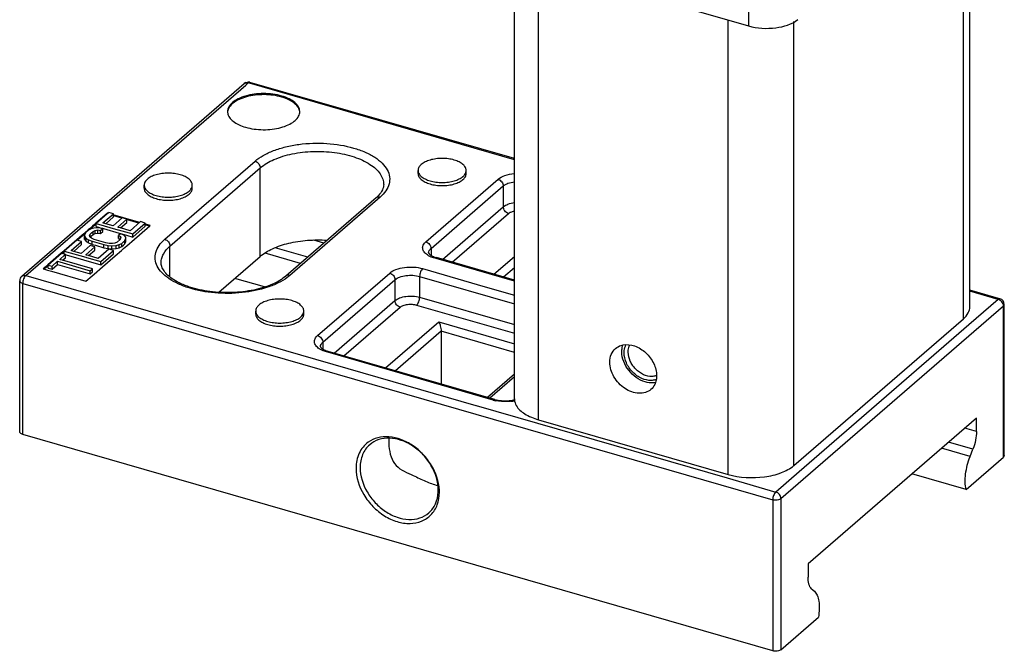
# Model space of a CAD drawing. Units: millimetres. Extents: x -100 to 1678, y -727 to 921.
# Drawn here: x 1596 to 1678, y -344 to -292 of the extents above; entities that cross this region are included whole.
import ezdxf

# ---------------------------------------------------------------- set-up
doc = ezdxf.new("R2010")
doc.units = ezdxf.units.MM
doc.header["$LTSCALE"] = 46.255
for name, color, linetype in [('PR000_003_00_new_view_4_BL111', 7, 'CONTINUOUS'), ('PR030_024_02_new_view_4_BL99', 7, 'CONTINUOUS'), ('PR970_099_01_new_view_4_BL106', 7, 'CONTINUOUS')]:
    doc.layers.add(name, color=color, linetype=linetype)

# ---------------------------------------------------------------- blocks, each defined once
blk = doc.blocks.new('PR030_024_02_NEW_VIEW_4_BL99', base_point=(1387.119, -320.814))
at = {"layer": 'PR030_024_02_new_view_4_BL99', "color": 7, "linetype": 'Continuous'}
for p, q in [((1346.579, -313.108), (1364.865, -297.272)), ((1387.316, -303.516), (1365.331, -297.169)), ((1379.312, -304.757), (1379.312, -304.497)), ((1383.312, -304.757), (1383.312, -304.497)), ((1356.54, -305.977), (1356.54, -305.718)), ((1360.54, -305.977), (1360.54, -305.718)), ((1375.819, -306.785), (1368.533, -313.095)), ((1353.494, -308.047), (1352.534, -308.879)), ((1353.471, -308.108), (1352.554, -308.902)), ((1353.116, -308.862), (1353.991, -308.104)), ((1353.341, -308.927), (1353.991, -308.364)), ((1353.514, -308.07), (1353.471, -308.108)), ((1353.494, -308.047), (1353.494, -308.088)), ((1353.529, -308.057), (1353.494, -308.047)), ((1353.604, -307.993), (1353.514, -308.07)), ((1353.991, -308.104), (1353.604, -307.993)), ((1354.713, -308.447), (1353.954, -309.104)), ((1353.991, -308.364), (1353.991, -308.104)), ((1354.037, -308.204), (1353.991, -308.191)), ((1354.014, -308.284), (1353.991, -308.277)), ((1354.679, -308.476), (1354.014, -308.284)), ((1354.725, -308.403), (1354.037, -308.204)), ((1354.341, -309.216), (1355.099, -308.559)), ((1355.099, -308.559), (1354.713, -308.447)), ((1355.112, -308.515), (1354.725, -308.403)), ((1355.099, -308.819), (1355.099, -308.559)), ((1356.173, -308.821), (1355.112, -308.515)), ((1352.066, -309.284), (1351.892, -309.435)), ((1352.123, -309.35), (1351.912, -309.458)), ((1352.109, -309.334), (1352.043, -309.39)), ((1352.238, -309.135), (1352.066, -309.284)), ((1352.281, -309.185), (1352.109, -309.334)), ((1352.368, -309.286), (1352.123, -309.35)), ((1352.405, -308.99), (1352.238, -309.135)), ((1352.448, -309.04), (1352.281, -309.185)), ((1352.562, -309.272), (1352.368, -309.286)), ((1352.534, -308.879), (1352.405, -308.99)), ((1352.554, -308.948), (1352.448, -309.04)), ((1352.554, -309.162), (1352.554, -308.902)), ((1352.554, -308.902), (1354.357, -309.422)), ((1352.554, -309.162), (1352.754, -309.22)), ((1352.743, -309.26), (1352.562, -309.272)), ((1353.094, -309.327), (1352.743, -309.26)), ((1352.754, -309.22), (1352.976, -309.283)), ((1352.919, -309.479), (1353.094, -309.327)), ((1352.976, -309.283), (1353.097, -309.318)), ((1353.094, -309.587), (1353.094, -309.327)), ((1353.097, -309.318), (1353.166, -309.338)), ((1353.185, -308.882), (1353.116, -308.862)), ((1353.166, -309.338), (1354.459, -309.712)), ((1353.341, -308.927), (1353.185, -308.882)), ((1353.954, -309.104), (1353.341, -308.927)), ((1354.41, -309.236), (1354.341, -309.216)), ((1354.566, -309.281), (1354.41, -309.236)), ((1354.566, -309.281), (1355.099, -308.819)), ((1355.373, -309.514), (1354.566, -309.281)), ((1355.158, -308.615), (1355.099, -308.597)), ((1356.098, -308.886), (1355.158, -308.615)), ((1356.248, -308.756), (1355.373, -309.514)), ((1355.585, -309.777), (1356.635, -308.868)), ((1355.585, -310.037), (1356.635, -309.127)), ((1355.733, -310.208), (1356.783, -309.299)), ((1356.635, -308.868), (1356.248, -308.756)), ((1356.635, -309.127), (1356.635, -308.868)), ((1356.681, -308.967), (1356.635, -308.954)), ((1356.658, -309.047), (1356.635, -309.041)), ((1356.97, -309.137), (1356.658, -309.047)), ((1357.045, -309.072), (1356.681, -308.967)), ((1356.783, -309.299), (1357.002, -309.11)), ((1357.002, -309.11), (1357.045, -309.072)), ((1351.383, -309.876), (1350.93, -310.268)), ((1351.426, -309.925), (1350.99, -310.303)), ((1351.512, -309.764), (1351.383, -309.876)), ((1351.554, -309.814), (1351.426, -309.925)), ((1351.63, -309.662), (1351.512, -309.764)), ((1351.599, -309.775), (1351.554, -309.814)), ((1351.65, -309.685), (1351.568, -309.83)), ((1351.568, -310.09), (1351.568, -309.83)), ((1351.568, -309.83), (1351.581, -309.968)), ((1351.568, -310.09), (1351.581, -310.228)), ((1351.581, -310.228), (1351.581, -309.968)), ((1351.581, -309.968), (1351.635, -310.036)), ((1351.892, -309.435), (1351.63, -309.662)), ((1351.635, -310.036), (1351.708, -310.126)), ((1351.912, -309.458), (1351.65, -309.685)), ((1351.708, -310.126), (1351.722, -310.144)), ((1351.722, -310.403), (1351.722, -310.144)), ((1351.722, -310.144), (1351.922, -310.269)), ((1351.984, -309.916), (1352.037, -309.797)), ((1352.026, -310.029), (1351.984, -309.916)), ((1352.048, -310.047), (1352.026, -310.029)), ((1352.037, -309.797), (1352.171, -309.681)), ((1352.037, -309.916), (1352.037, -309.797)), ((1352.037, -310.029), (1352.037, -309.916)), ((1352.044, -310.05), (1352.069, -310.029)), ((1352.161, -310.136), (1352.048, -310.047)), ((1352.069, -310.029), (1352.076, -310.022)), ((1352.076, -310.022), (1352.165, -309.945)), ((1352.39, -310.235), (1352.161, -310.136)), ((1352.165, -309.945), (1352.299, -309.829)), ((1352.171, -309.681), (1352.299, -309.569)), ((1352.299, -309.569), (1352.48, -309.487)), ((1352.299, -309.829), (1352.299, -309.569)), ((1352.299, -309.829), (1352.48, -309.747)), ((1352.48, -309.487), (1352.697, -309.448)), ((1352.48, -309.747), (1352.48, -309.487)), ((1352.48, -309.747), (1352.697, -309.708)), ((1352.697, -309.708), (1352.697, -309.448)), ((1352.697, -309.448), (1352.919, -309.479)), ((1352.697, -309.708), (1352.919, -309.739)), ((1352.919, -309.739), (1352.919, -309.479)), ((1352.919, -309.739), (1353.094, -309.587)), ((1354.357, -309.422), (1354.391, -309.432)), ((1354.391, -309.432), (1355.585, -309.777)), ((1354.578, -309.756), (1354.403, -309.907)), ((1354.403, -310.167), (1354.403, -309.907)), ((1354.403, -309.907), (1354.567, -309.988)), ((1354.403, -310.167), (1354.548, -310.238)), ((1354.459, -309.712), (1354.58, -309.747)), ((1354.556, -310.221), (1354.54, -310.235)), ((1354.609, -310.101), (1354.556, -310.221)), ((1354.567, -310.101), (1354.567, -309.988)), ((1354.567, -309.988), (1354.609, -310.101)), ((1354.567, -310.196), (1354.567, -310.101)), ((1354.871, -309.874), (1354.578, -309.756)), ((1354.58, -309.747), (1354.883, -309.834)), ((1355.012, -310.049), (1354.871, -309.874)), ((1354.883, -309.834), (1355.06, -309.885)), ((1354.943, -310.333), (1355.025, -310.188)), ((1355.025, -310.188), (1355.012, -310.049)), ((1355.025, -310.447), (1355.025, -310.188)), ((1355.06, -309.885), (1355.585, -310.037)), ((1355.092, -310.764), (1355.733, -310.208)), ((1355.585, -310.037), (1355.585, -309.777)), ((1350.93, -310.268), (1349.88, -311.177)), ((1350.95, -310.291), (1349.9, -311.2)), ((1350.462, -311.161), (1351.337, -310.403)), ((1350.687, -311.226), (1351.337, -310.663)), ((1351.337, -310.403), (1350.95, -310.291)), ((1352.058, -310.746), (1351.3, -311.403)), ((1351.337, -310.663), (1351.337, -310.403)), ((1351.581, -310.228), (1351.595, -310.246)), ((1351.595, -310.246), (1351.722, -310.403)), ((1351.687, -311.514), (1352.445, -310.858)), ((1351.722, -310.403), (1351.922, -310.528)), ((1351.922, -310.528), (1351.922, -310.269)), ((1351.922, -310.269), (1352.215, -310.387)), ((1351.922, -310.528), (1352.115, -310.606)), ((1352.445, -310.858), (1352.058, -310.746)), ((1352.115, -310.606), (1352.215, -310.647)), ((1352.215, -310.647), (1352.215, -310.387)), ((1352.215, -310.387), (1353.182, -310.666)), ((1352.215, -310.647), (1352.484, -310.724)), ((1353.357, -310.515), (1352.39, -310.235)), ((1352.445, -311.117), (1352.445, -310.858)), ((1352.484, -310.724), (1353.182, -310.926)), ((1353.182, -310.926), (1353.182, -310.666)), ((1353.182, -310.666), (1353.534, -310.734)), ((1353.182, -310.926), (1353.534, -310.994)), ((1353.644, -310.564), (1353.357, -310.515)), ((1353.534, -310.994), (1353.534, -310.734)), ((1353.534, -310.734), (1353.85, -310.758)), ((1353.534, -310.994), (1353.598, -310.999)), ((1353.598, -310.999), (1353.85, -311.018)), ((1353.896, -310.569), (1353.644, -310.564)), ((1353.85, -310.758), (1354.225, -310.731)), ((1353.85, -311.018), (1353.85, -310.758)), ((1353.85, -311.018), (1354.225, -310.991)), ((1354.113, -310.531), (1353.896, -310.569)), ((1354.294, -310.448), (1354.113, -310.531)), ((1354.225, -310.731), (1354.47, -310.668)), ((1354.225, -310.991), (1354.225, -310.731)), ((1354.225, -310.991), (1354.47, -310.927)), ((1354.54, -310.235), (1354.294, -310.448)), ((1354.47, -310.668), (1354.681, -310.56)), ((1354.47, -310.927), (1354.47, -310.668)), ((1354.47, -310.927), (1354.681, -310.82)), ((1354.656, -311.141), (1354.829, -310.991)), ((1354.681, -310.56), (1354.815, -310.444)), ((1354.681, -310.82), (1354.681, -310.56)), ((1354.681, -310.82), (1354.809, -310.708)), ((1354.809, -310.708), (1354.943, -310.592)), ((1354.815, -310.444), (1354.933, -310.342)), ((1354.829, -310.991), (1355.092, -310.764)), ((1354.933, -310.342), (1354.943, -310.333)), ((1354.943, -310.592), (1354.943, -310.333)), ((1354.943, -310.592), (1355.025, -310.447)), ((1349.646, -311.38), (1348.538, -312.339)), ((1349.666, -311.403), (1348.558, -312.362)), ((1349.522, -311.9), (1349.955, -311.525)), ((1349.751, -311.289), (1349.646, -311.38)), ((1349.897, -311.469), (1349.666, -311.403)), ((1349.794, -311.338), (1349.707, -311.414)), ((1349.747, -311.965), (1349.989, -311.755)), ((1349.88, -311.177), (1349.751, -311.289)), ((1349.828, -311.309), (1349.794, -311.338)), ((1349.9, -311.247), (1349.828, -311.309)), ((1349.989, -311.496), (1349.897, -311.469)), ((1349.9, -311.46), (1349.9, -311.2)), ((1349.9, -311.2), (1351.702, -311.721)), ((1349.9, -311.46), (1349.991, -311.487)), ((1349.955, -311.525), (1349.989, -311.496)), ((1349.989, -311.755), (1349.989, -311.496)), ((1349.991, -311.487), (1350.061, -311.507)), ((1350.061, -311.507), (1352.931, -312.335)), ((1350.531, -311.181), (1350.462, -311.161)), ((1350.687, -311.226), (1350.531, -311.181)), ((1351.3, -311.403), (1350.687, -311.226)), ((1351.756, -311.534), (1351.687, -311.514)), ((1351.702, -311.721), (1351.737, -311.731)), ((1351.737, -311.731), (1352.931, -312.075)), ((1351.912, -311.579), (1351.756, -311.534)), ((1351.912, -311.579), (1352.445, -311.117)), ((1352.719, -311.812), (1351.912, -311.579)), ((1353.594, -311.054), (1352.719, -311.812)), ((1352.931, -312.075), (1353.981, -311.166)), ((1352.931, -312.335), (1353.981, -311.426)), ((1353.079, -312.507), (1354.129, -311.597)), ((1353.981, -311.166), (1353.594, -311.054)), ((1353.981, -311.426), (1353.981, -311.166)), ((1354.129, -311.597), (1354.656, -311.141)), ((1362.745, -314.63), (1366.187, -311.649)), ((1387.316, -313.619), (1380.829, -311.747)), ((1348.41, -312.451), (1348.148, -312.677)), ((1348.148, -312.677), (1348.171, -312.684)), ((1348.452, -312.5), (1348.223, -312.699)), ((1348.538, -312.339), (1348.41, -312.451)), ((1348.558, -312.409), (1348.452, -312.5)), ((1348.558, -312.622), (1348.558, -312.362)), ((1348.558, -312.362), (1348.88, -312.455)), ((1348.558, -312.622), (1348.88, -312.715)), ((1348.88, -312.455), (1349.347, -312.051)), ((1348.88, -312.715), (1349.347, -312.311)), ((1348.88, -312.715), (1348.88, -312.455)), ((1349.347, -312.311), (1349.347, -312.051)), ((1349.347, -312.051), (1352.056, -312.833)), ((1349.347, -312.311), (1352.056, -313.093)), ((1349.591, -311.92), (1349.522, -311.9)), ((1349.747, -311.965), (1349.591, -311.92)), ((1352.231, -312.682), (1349.747, -311.965)), ((1352.056, -312.833), (1352.231, -312.682)), ((1352.231, -312.941), (1352.231, -312.682)), ((1352.379, -313.113), (1353.079, -312.507)), ((1352.931, -312.335), (1352.931, -312.075)), ((1346.365, -313.293), (1346.579, -313.108)), ((1348.171, -312.684), (1348.512, -312.782)), ((1348.512, -312.782), (1348.834, -312.875)), ((1348.834, -312.875), (1351.699, -313.702)), ((1351.699, -313.702), (1352.204, -313.264)), ((1352.056, -313.093), (1352.056, -312.833)), ((1352.056, -313.093), (1352.231, -312.941)), ((1352.204, -313.264), (1352.379, -313.113)), ((1366.546, -314.189), (1364.077, -313.476)), ((1368.533, -313.095), (1368.319, -313.28)), ((1346.192, -326.229), (1346.192, -313.671)), ((1427.569, -315.136), (1425.177, -314.446)), ((1427.684, -315.169), (1427.569, -315.136)), ((1428.046, -315.775), (1428.046, -315.65)), ((1428.046, -328.207), (1428.046, -315.775)), ((1365.812, -316.448), (1365.812, -316.188)), ((1369.812, -316.448), (1369.812, -316.188)), ((1381.222, -317.866), (1381.222, -322.253)), ((1385.57, -323.508), (1371.829, -319.541)), ((1387.316, -321.427), (1385.077, -323.366)), ((1385.686, -323.541), (1385.57, -323.508)), ((1425.729, -325.085), (1411.729, -337.209)), ((1425.729, -326.195), (1425.729, -325.085)), ((1408.796, -344.445), (1346.442, -326.445)), ((1425.199, -328.29), (1425.436, -327.674)), ((1424.869, -331.026), (1427.979, -328.332)), ((1424.869, -331.026), (1420.369, -329.726)), ((1411.729, -337.209), (1411.729, -338.32)), ((1412.022, -339.291), (1412.259, -339.496)), ((1409.479, -344.354), (1412.589, -341.66))]:
    blk.add_line(p, q, dxfattribs=at)
at = {"layer": 'PR030_024_02_new_view_4_BL99', "color": 9, "linetype": 'Continuous'}
for p, q in [((1346.692, -313.238), (1364.978, -297.402)), ((1364.978, -297.402), (1365.192, -297.217)), ((1365.307, -297.25), (1365.192, -297.217)), ((1387.316, -303.603), (1365.307, -297.25)), ((1358.254, -310.225), (1365.754, -303.73)), ((1358.687, -310.783), (1366.187, -304.288)), ((1366.187, -311.649), (1366.187, -304.288)), ((1379.959, -310.428), (1385.959, -305.232)), ((1380.392, -310.986), (1386.392, -305.79)), ((1386.392, -305.79), (1386.392, -307.522)), ((1375.932, -306.915), (1368.646, -313.225)), ((1376.146, -306.73), (1375.932, -306.915)), ((1381.342, -311.895), (1386.392, -307.522)), ((1382.15, -312.128), (1386.825, -308.08)), ((1358.687, -313.353), (1358.687, -310.783)), ((1370.133, -311.709), (1367.43, -310.929)), ((1371.487, -310.537), (1370.634, -310.291)), ((1380.392, -310.986), (1380.392, -311.557)), ((1369.54, -312.223), (1366.59, -311.372)), ((1380.191, -311.361), (1380.191, -311.361)), ((1380.806, -311.828), (1380.691, -311.794)), ((1387.316, -313.707), (1380.806, -311.828)), ((1385.614, -313.128), (1387.316, -311.655)), ((1357.95, -312.158), (1357.95, -312.158)), ((1379.691, -312.66), (1384.893, -314.162)), ((1387.316, -312.588), (1386.422, -313.362)), ((1346.692, -313.238), (1375.969, -321.69)), ((1370.959, -318.223), (1376.959, -313.026)), ((1379.441, -313.31), (1387.316, -315.583)), ((1379.441, -313.31), (1379.441, -315.042)), ((1346.442, -313.888), (1408.796, -331.888)), ((1346.442, -326.445), (1346.442, -313.888)), ((1371.392, -318.781), (1377.392, -313.585)), ((1377.392, -313.585), (1377.392, -315.317)), ((1384.893, -314.162), (1387.316, -314.862)), ((1379.441, -315.042), (1387.316, -317.315)), ((1427.546, -315.217), (1425.177, -314.533)), ((1372.342, -319.689), (1377.392, -315.317)), ((1373.15, -319.923), (1377.825, -315.875)), ((1379.191, -315.692), (1387.316, -318.037)), ((1427.979, -315.775), (1409.479, -331.796)), ((1427.546, -315.217), (1425.087, -317.346)), ((1427.979, -328.207), (1427.979, -315.775)), ((1376.614, -320.923), (1381.039, -317.091)), ((1381.039, -317.091), (1387.316, -318.903)), ((1425.087, -317.346), (1410.987, -329.557)), ((1381.222, -317.866), (1377.422, -321.156)), ((1387.316, -319.625), (1381.222, -317.866)), ((1371.191, -319.156), (1371.191, -319.155)), ((1371.392, -318.781), (1371.392, -319.352)), ((1371.806, -319.622), (1371.691, -319.589)), ((1385.547, -323.589), (1371.806, -319.622)), ((1387.316, -321.655), (1385.275, -323.423)), ((1375.969, -321.69), (1384.119, -324.042)), ((1384.119, -324.042), (1384.151, -324.052)), ((1384.151, -324.052), (1389.231, -325.518)), ((1389.231, -325.518), (1404.993, -330.068)), ((1425.729, -326.195), (1424.767, -325.918)), ((1425.436, -327.674), (1423.413, -327.09)), ((1425.199, -328.29), (1422.82, -327.604)), ((1427.979, -328.332), (1427.979, -328.207)), ((1410.987, -329.557), (1409.046, -331.238)), ((1404.993, -330.068), (1409.046, -331.238)), ((1408.796, -331.888), (1408.796, -344.445)), ((1409.479, -331.796), (1409.479, -344.354))]:
    blk.add_line(p, q, dxfattribs=at)
at = {"layer": 'PR030_024_02_new_view_4_BL99', "color": 7, "linetype": 'Continuous'}
for centre, radius, start, end in [((1365.194, -297.653), 0.504, 112.47614, 130.82527), ((1365.192, -297.651), 0.502, 73.92091, 89.17874), ((1364.231, -299.607), 0.758, 180.03415, 189.18028), ((1368.717, -299.607), 0.756, 353.54991, 359.99916), ((1346.692, -313.671), 0.5, 130.85421, 180.00255), ((1427.546, -315.65), 0.5, 0.00609, 73.89789), ((1377.833, -331.079), 3.159, 357.08369, 0.00799), ((1377.559, -331.25), 3.524, 0.01267, 2.8605)]:
    blk.add_arc(centre, radius, start, end, dxfattribs=at)
at = {"layer": 'PR030_024_02_new_view_4_BL99', "color": 9, "linetype": 'Continuous'}
for centre, radius, start, end in [((1386.423, -320.541), 3.171, 253.96694, 258.03962), ((1386.602, -320.215), 3.505, 277.19348, 282.13729)]:
    blk.add_arc(centre, radius, start, end, dxfattribs=at)
at = {"layer": 'PR030_024_02_new_view_4_BL99', "color": 7, "linetype": 'Continuous'}
blk.add_ellipse((1379.063, -328.998), major_axis=(3.733, -1.705), ratio=0.208712, start_param=-1.720396, end_param=-1.514957, dxfattribs=at)
at = {"layer": 'PR030_024_02_new_view_4_BL99', "color": 9, "linetype": 'Continuous'}
blk.add_open_spline([(1364.865, -297.272), (1364.887, -297.253), (1364.913, -297.237), (1364.94, -297.225)], degree=3, dxfattribs=at)
for points, knots in [([(1364.94, -297.225), (1364.958, -297.217), (1365.04, -297.191), (1365.13, -297.199), (1365.192, -297.217)], [0, 0, 0, 0, 0.236296, 1, 1, 1, 1]), ([(1365.192, -297.217), (1365.203, -297.207), (1365.242, -297.177), (1365.297, -297.16), (1365.331, -297.169)], [0, 0, 0, 0, 0.303825, 1, 1, 1, 1]), ([(1365.754, -303.73), (1365.965, -303.548), (1366.46, -303.211), (1367.321, -302.817), (1368.316, -302.513), (1369.795, -302.24), (1371.708, -302.181), (1373.567, -302.477), (1374.883, -302.939), (1375.692, -303.361), (1376.327, -303.855), (1376.765, -304.412), (1376.977, -305.02), (1376.934, -305.647), (1376.642, -306.239), (1376.329, -306.572), (1376.146, -306.73)], [0, 0, 0, 0, 0.0576, 0.122965, 0.195086, 0.27232, 0.433477, 0.588513, 0.658537, 0.721381, 0.776333, 0.823834, 0.865967, 0.90658, 0.950157, 1, 1, 1, 1]), ([(1366.187, -304.288), (1366.523, -303.997), (1367.386, -303.507), (1368.889, -303.063), (1370.599, -302.871), (1372.343, -302.954), (1373.947, -303.302), (1375.1, -303.809), (1375.796, -304.336), (1376.165, -304.75), (1376.396, -305.196), (1376.45, -305.511), (1376.45, -305.663)], [0, 0, 0, 0, 0.11389, 0.250216, 0.400523, 0.553271, 0.696448, 0.820001, 0.872742, 0.91944, 0.961162, 1, 1, 1, 1]), ([(1365.754, -303.73), (1365.874, -303.764), (1366.086, -303.92), (1366.187, -304.166), (1366.187, -304.288)], [0, 0, 0, 0, 0.505913, 1, 1, 1, 1]), ([(1385.959, -305.232), (1386.123, -305.09), (1386.57, -304.87), (1387.049, -304.776), (1387.314, -304.75)], [0, 0, 0, 0, 0.449418, 1, 1, 1, 1]), ([(1385.959, -305.232), (1386.079, -305.267), (1386.291, -305.423), (1386.392, -305.668), (1386.392, -305.79)], [0, 0, 0, 0, 0.505913, 1, 1, 1, 1]), ([(1386.392, -305.79), (1386.505, -305.692), (1386.808, -305.536), (1387.134, -305.463), (1387.316, -305.439)], [0, 0, 0, 0, 0.450736, 1, 1, 1, 1]), ([(1376.146, -306.73), (1376.089, -306.713), (1375.971, -306.701), (1375.86, -306.749), (1375.819, -306.785)], [0, 0, 0, 0, 0.526546, 1, 1, 1, 1]), ([(1386.392, -307.522), (1386.505, -307.424), (1386.808, -307.268), (1387.134, -307.195), (1387.315, -307.171)], [0, 0, 0, 0, 0.450735, 1, 1, 1, 1]), ([(1386.825, -308.08), (1386.705, -308.046), (1386.492, -307.89), (1386.392, -307.644), (1386.392, -307.522)], [0, 0, 0, 0, 0.505913, 1, 1, 1, 1]), ([(1386.825, -308.08), (1386.886, -308.027), (1387.044, -307.938), (1387.217, -307.887), (1387.312, -307.868)], [0, 0, 0, 0, 0.454895, 1, 1, 1, 1]), ([(1368.423, -313.404), (1368.194, -313.574), (1367.669, -313.884), (1366.439, -314.38), (1364.656, -314.734), (1362.44, -314.752), (1360.639, -314.427), (1359.379, -313.953), (1358.612, -313.53), (1358.014, -313.038), (1357.608, -312.488), (1357.42, -311.892), (1357.476, -311.282), (1357.768, -310.705), (1358.076, -310.38), (1358.254, -310.225)], [0, 0, 0, 0, 0.060223, 0.127749, 0.279311, 0.440334, 0.59341, 0.662139, 0.723699, 0.777545, 0.82426, 0.866009, 0.906569, 0.950202, 1, 1, 1, 1]), ([(1358.254, -310.225), (1358.374, -310.26), (1358.586, -310.415), (1358.687, -310.661), (1358.687, -310.783)], [0, 0, 0, 0, 0.505913, 1, 1, 1, 1]), ([(1357.95, -312.158), (1357.95, -312.037), (1357.984, -311.789), (1358.187, -311.29), (1358.47, -310.971), (1358.687, -310.783)], [0, 0, 0, 0, 0.225818, 0.462671, 1, 1, 1, 1]), ([(1380.087, -311.526), (1379.983, -311.456), (1379.806, -311.306), (1379.685, -311.042), (1379.692, -310.838), (1379.76, -310.633), (1379.872, -310.503), (1379.959, -310.428)], [0, 0, 0, 0, 0.283782, 0.516052, 0.625969, 0.739945, 1, 1, 1, 1]), ([(1379.959, -310.428), (1380.079, -310.463), (1380.291, -310.619), (1380.392, -310.865), (1380.392, -310.986)], [0, 0, 0, 0, 0.505913, 1, 1, 1, 1]), ([(1380.191, -311.361), (1380.191, -311.294), (1380.233, -311.148), (1380.333, -311.038), (1380.392, -310.986)], [0, 0, 0, 0, 0.460898, 1, 1, 1, 1]), ([(1380.691, -311.794), (1380.633, -311.778), (1380.423, -311.71), (1380.22, -311.615), (1380.087, -311.526)], [0, 0, 0, 0, 0.270884, 1, 1, 1, 1]), ([(1380.691, -311.794), (1380.702, -311.785), (1380.741, -311.755), (1380.796, -311.737), (1380.829, -311.747)], [0, 0, 0, 0, 0.303296, 1, 1, 1, 1]), ([(1376.959, -313.026), (1377.108, -312.897), (1377.506, -312.691), (1378.189, -312.534), (1378.943, -312.51), (1379.451, -312.591), (1379.691, -312.66)], [0, 0, 0, 0, 0.208385, 0.462096, 0.73631, 1, 1, 1, 1]), ([(1379.691, -312.66), (1379.653, -312.693), (1379.584, -312.783), (1379.482, -312.997), (1379.441, -313.184), (1379.441, -313.31)], [0, 0, 0, 0, 0.21156, 0.469362, 1, 1, 1, 1]), ([(1346.365, -313.293), (1346.406, -313.258), (1346.516, -313.209), (1346.634, -313.222), (1346.692, -313.238)], [0, 0, 0, 0, 0.473485, 1, 1, 1, 1]), ([(1346.692, -313.238), (1346.654, -313.271), (1346.585, -313.361), (1346.483, -313.574), (1346.442, -313.762), (1346.442, -313.888)], [0, 0, 0, 0, 0.211593, 0.469381, 1, 1, 1, 1]), ([(1368.646, -313.225), (1368.589, -313.208), (1368.471, -313.196), (1368.36, -313.245), (1368.319, -313.28)], [0, 0, 0, 0, 0.526546, 1, 1, 1, 1]), ([(1368.646, -313.225), (1368.629, -313.24), (1368.556, -313.302), (1368.481, -313.361), (1368.423, -313.404)], [0, 0, 0, 0, 0.245036, 1, 1, 1, 1]), ([(1376.959, -313.026), (1377.079, -313.061), (1377.291, -313.217), (1377.392, -313.463), (1377.392, -313.585)], [0, 0, 0, 0, 0.505913, 1, 1, 1, 1]), ([(1377.392, -313.585), (1377.504, -313.488), (1377.802, -313.333), (1378.315, -313.215), (1378.88, -313.197), (1379.261, -313.258), (1379.441, -313.31)], [0, 0, 0, 0, 0.208384, 0.462096, 0.73631, 1, 1, 1, 1]), ([(1346.192, -313.671), (1346.192, -313.694), (1346.206, -313.742), (1346.261, -313.803), (1346.342, -313.853), (1346.406, -313.877), (1346.442, -313.888)], [0, 0, 0, 0, 0.190644, 0.413682, 0.684046, 1, 1, 1, 1]), ([(1377.392, -315.317), (1377.504, -315.22), (1377.802, -315.065), (1378.315, -314.947), (1378.88, -314.929), (1379.261, -314.99), (1379.441, -315.042)], [0, 0, 0, 0, 0.208386, 0.4621, 0.736319, 1, 1, 1, 1]), ([(1379.191, -315.692), (1379.229, -315.659), (1379.297, -315.569), (1379.4, -315.355), (1379.441, -315.168), (1379.441, -315.042)], [0, 0, 0, 0, 0.21156, 0.469362, 1, 1, 1, 1]), ([(1377.825, -315.875), (1377.705, -315.84), (1377.492, -315.684), (1377.392, -315.438), (1377.392, -315.317)], [0, 0, 0, 0, 0.505913, 1, 1, 1, 1]), ([(1377.825, -315.875), (1377.899, -315.81), (1378.098, -315.707), (1378.44, -315.628), (1378.817, -315.616), (1379.071, -315.657), (1379.191, -315.692)], [0, 0, 0, 0, 0.208388, 0.462103, 0.736322, 1, 1, 1, 1]), ([(1427.684, -315.169), (1427.674, -315.166), (1427.623, -315.161), (1427.576, -315.191), (1427.546, -315.217)], [0, 0, 0, 0, 0.213771, 1, 1, 1, 1]), ([(1427.979, -315.775), (1427.979, -315.653), (1427.878, -315.407), (1427.666, -315.251), (1427.546, -315.217)], [0, 0, 0, 0, 0.4941, 1, 1, 1, 1]), ([(1427.979, -315.775), (1427.989, -315.766), (1428.023, -315.732), (1428.046, -315.684), (1428.046, -315.65)], [0, 0, 0, 0, 0.285221, 1, 1, 1, 1]), ([(1371.087, -319.32), (1370.983, -319.25), (1370.806, -319.1), (1370.685, -318.837), (1370.692, -318.632), (1370.76, -318.428), (1370.872, -318.298), (1370.959, -318.223)], [0, 0, 0, 0, 0.283782, 0.516052, 0.625969, 0.739945, 1, 1, 1, 1]), ([(1370.959, -318.223), (1371.079, -318.257), (1371.291, -318.413), (1371.392, -318.659), (1371.392, -318.781)], [0, 0, 0, 0, 0.505913, 1, 1, 1, 1]), ([(1371.191, -319.155), (1371.191, -319.088), (1371.233, -318.942), (1371.333, -318.832), (1371.392, -318.781)], [0, 0, 0, 0, 0.460898, 1, 1, 1, 1]), ([(1371.691, -319.589), (1371.633, -319.572), (1371.423, -319.504), (1371.22, -319.41), (1371.087, -319.32)], [0, 0, 0, 0, 0.270884, 1, 1, 1, 1]), ([(1371.691, -319.589), (1371.702, -319.579), (1371.741, -319.549), (1371.796, -319.532), (1371.829, -319.541)], [0, 0, 0, 0, 0.303296, 1, 1, 1, 1]), ([(1385.547, -323.589), (1385.559, -323.579), (1385.597, -323.549), (1385.652, -323.532), (1385.686, -323.541)], [0, 0, 0, 0, 0.303296, 1, 1, 1, 1]), ([(1387.041, -323.692), (1386.935, -323.705), (1386.51, -323.741), (1386.078, -323.709), (1385.766, -323.643)], [0, 0, 0, 0, 0.251458, 1, 1, 1, 1]), ([(1409.046, -331.238), (1409.008, -331.271), (1408.939, -331.361), (1408.837, -331.574), (1408.796, -331.762), (1408.796, -331.888)], [0, 0, 0, 0, 0.211593, 0.469381, 1, 1, 1, 1]), ([(1409.479, -331.796), (1409.479, -331.674), (1409.378, -331.428), (1409.166, -331.273), (1409.046, -331.238)], [0, 0, 0, 0, 0.494075, 1, 1, 1, 1]), ([(1409.479, -331.796), (1409.442, -331.829), (1409.342, -331.88), (1409.111, -331.933), (1408.918, -331.923), (1408.796, -331.888)], [0, 0, 0, 0, 0.209013, 0.463347, 1, 1, 1, 1])]:
    blk.add_open_spline(points, degree=3, knots=knots, dxfattribs=at)
at = {"layer": 'PR030_024_02_new_view_4_BL99', "color": 7, "linetype": 'Continuous'}
blk.add_open_spline([(1365.001, -297.187), (1365.063, -297.162), (1365.132, -297.149), (1365.199, -297.15)], degree=3, dxfattribs=at)
for points, knots in [([(1367.973, -298.308), (1367.736, -298.24), (1367.238, -298.14), (1366.473, -298.091), (1365.828, -298.132), (1365.329, -298.216), (1364.873, -298.328), (1364.372, -298.514), (1363.885, -298.816), (1363.558, -299.181), (1363.473, -299.474), (1363.473, -299.608)], [0, 0, 0, 0, 0.143757, 0.295133, 0.446519, 0.519844, 0.590362, 0.719822, 0.830516, 0.921902, 1, 1, 1, 1]), ([(1367.973, -298.395), (1367.743, -298.328), (1367.259, -298.23), (1366.513, -298.178), (1365.765, -298.22), (1365.061, -298.353), (1364.444, -298.567), (1363.95, -298.854), (1363.605, -299.199), (1363.492, -299.48), (1363.478, -299.613)], [0, 0, 0, 0, 0.142125, 0.291802, 0.441861, 0.585111, 0.715174, 0.827531, 0.920997, 1, 1, 1, 1]), ([(1369.473, -299.607), (1369.473, -299.473), (1369.388, -299.181), (1369.061, -298.816), (1368.574, -298.513), (1368.186, -298.37), (1367.973, -298.308)], [0, 0, 0, 0, 0.190649, 0.413759, 0.683968, 1, 1, 1, 1]), ([(1369.469, -299.612), (1369.462, -299.549), (1369.431, -299.421), (1369.264, -299.089), (1368.776, -298.681), (1368.267, -298.48), (1367.973, -298.395)], [0, 0, 0, 0, 0.093785, 0.193247, 0.546907, 1, 1, 1, 1]), ([(1363.483, -299.728), (1363.503, -299.854), (1363.619, -300.117), (1363.948, -300.443), (1364.412, -300.717), (1364.775, -300.849), (1364.973, -300.906)], [0, 0, 0, 0, 0.192593, 0.419255, 0.689173, 1, 1, 1, 1]), ([(1364.973, -300.906), (1365.203, -300.973), (1365.687, -301.071), (1366.431, -301.123), (1367.179, -301.081), (1367.882, -300.949), (1368.499, -300.735), (1368.993, -300.45), (1369.339, -300.105), (1369.453, -299.824), (1369.468, -299.692)], [0, 0, 0, 0, 0.142064, 0.291657, 0.441664, 0.584888, 0.714973, 0.827396, 0.920949, 1, 1, 1, 1]), ([(1382.312, -303.631), (1382.154, -303.585), (1381.822, -303.519), (1381.312, -303.486), (1380.882, -303.513), (1380.549, -303.569), (1380.246, -303.644), (1379.911, -303.768), (1379.587, -303.969), (1379.368, -304.212), (1379.312, -304.407), (1379.312, -304.497)], [0, 0, 0, 0, 0.143726, 0.295117, 0.446479, 0.519804, 0.590322, 0.719785, 0.830494, 0.921897, 1, 1, 1, 1]), ([(1383.312, -304.497), (1383.312, -304.408), (1383.255, -304.213), (1383.037, -303.97), (1382.713, -303.768), (1382.454, -303.672), (1382.312, -303.631)], [0, 0, 0, 0, 0.190648, 0.413708, 0.683983, 1, 1, 1, 1]), ([(1359.54, -304.852), (1359.382, -304.806), (1359.05, -304.739), (1358.54, -304.707), (1358.11, -304.734), (1357.777, -304.79), (1357.474, -304.864), (1357.139, -304.988), (1356.815, -305.19), (1356.597, -305.433), (1356.54, -305.628), (1356.54, -305.717)], [0, 0, 0, 0, 0.143726, 0.295117, 0.446479, 0.519804, 0.590322, 0.719785, 0.830494, 0.921897, 1, 1, 1, 1]), ([(1360.54, -305.718), (1360.54, -305.629), (1360.484, -305.434), (1360.265, -305.19), (1359.941, -304.988), (1359.682, -304.893), (1359.54, -304.852)], [0, 0, 0, 0, 0.190648, 0.413708, 0.683983, 1, 1, 1, 1]), ([(1379.312, -304.497), (1379.312, -304.586), (1379.368, -304.781), (1379.586, -305.024), (1379.911, -305.226), (1380.169, -305.322), (1380.312, -305.363)], [0, 0, 0, 0, 0.190648, 0.413708, 0.683983, 1, 1, 1, 1]), ([(1379.312, -304.757), (1379.312, -304.846), (1379.368, -305.041), (1379.586, -305.284), (1379.911, -305.486), (1380.169, -305.582), (1380.312, -305.623)], [0, 0, 0, 0, 0.190648, 0.413744, 0.683973, 1, 1, 1, 1]), ([(1380.312, -305.363), (1380.469, -305.409), (1380.801, -305.475), (1381.311, -305.508), (1381.741, -305.481), (1382.074, -305.425), (1382.378, -305.35), (1382.712, -305.226), (1383.037, -305.025), (1383.255, -304.782), (1383.311, -304.586), (1383.312, -304.497)], [0, 0, 0, 0, 0.143726, 0.295117, 0.446479, 0.519804, 0.590322, 0.719785, 0.830494, 0.921897, 1, 1, 1, 1]), ([(1380.312, -305.623), (1380.469, -305.668), (1380.801, -305.735), (1381.311, -305.768), (1381.742, -305.74), (1382.074, -305.684), (1382.378, -305.61), (1382.712, -305.486), (1383.037, -305.284), (1383.255, -305.041), (1383.312, -304.846), (1383.312, -304.757)], [0, 0, 0, 0, 0.143745, 0.295124, 0.446502, 0.519825, 0.590345, 0.719807, 0.830508, 0.9219, 1, 1, 1, 1]), ([(1356.54, -305.717), (1356.54, -305.807), (1356.597, -306.002), (1356.815, -306.245), (1357.139, -306.447), (1357.398, -306.543), (1357.54, -306.584)], [0, 0, 0, 0, 0.190648, 0.413708, 0.683983, 1, 1, 1, 1]), ([(1356.54, -305.977), (1356.54, -306.067), (1356.597, -306.262), (1356.815, -306.505), (1357.139, -306.707), (1357.398, -306.802), (1357.54, -306.843)], [0, 0, 0, 0, 0.190648, 0.413744, 0.683973, 1, 1, 1, 1]), ([(1357.54, -306.584), (1357.698, -306.629), (1358.03, -306.696), (1358.54, -306.729), (1358.97, -306.701), (1359.303, -306.645), (1359.606, -306.571), (1359.941, -306.447), (1360.265, -306.245), (1360.483, -306.002), (1360.54, -305.807), (1360.54, -305.718)], [0, 0, 0, 0, 0.143726, 0.295117, 0.446479, 0.519804, 0.590322, 0.719785, 0.830494, 0.921897, 1, 1, 1, 1]), ([(1357.54, -306.843), (1357.698, -306.889), (1358.03, -306.956), (1358.54, -306.989), (1358.97, -306.961), (1359.303, -306.905), (1359.606, -306.831), (1359.941, -306.707), (1360.265, -306.505), (1360.483, -306.262), (1360.54, -306.067), (1360.54, -305.977)], [0, 0, 0, 0, 0.143745, 0.295124, 0.446502, 0.519825, 0.590345, 0.719807, 0.830508, 0.9219, 1, 1, 1, 1]), ([(1376.451, -305.663), (1376.451, -305.817), (1376.363, -306.165), (1376.153, -306.45), (1376.021, -306.592)], [0, 0, 0, 0, 0.442003, 1, 1, 1, 1]), ([(1376.021, -306.592), (1376.005, -306.608), (1375.941, -306.675), (1375.873, -306.739), (1375.819, -306.785)], [0, 0, 0, 0, 0.240465, 1, 1, 1, 1]), ([(1366.187, -311.649), (1366.49, -311.387), (1367.255, -310.934), (1368.593, -310.496), (1370.128, -310.265), (1371.203, -310.263), (1371.746, -310.303)], [0, 0, 0, 0, 0.205832, 0.449867, 0.720214, 1, 1, 1, 1]), ([(1380.191, -311.361), (1380.191, -311.361), (1380.19, -311.364), (1380.192, -311.366), (1380.194, -311.375), (1380.2, -311.385), (1380.208, -311.399), (1380.22, -311.416), (1380.245, -311.446), (1380.289, -311.488), (1380.359, -311.542), (1380.45, -311.597), (1380.519, -311.631), (1380.556, -311.648)], [0, 0, 0, 0, 0.001263, 0.009859, 0.025602, 0.050018, 0.084031, 0.128162, 0.183088, 0.327472, 0.515085, 0.740838, 1, 1, 1, 1]), ([(1380.556, -311.648), (1380.577, -311.657), (1380.666, -311.695), (1380.758, -311.726), (1380.829, -311.747)], [0, 0, 0, 0, 0.234173, 1, 1, 1, 1]), ([(1368.319, -313.28), (1368.166, -313.413), (1367.806, -313.666), (1366.93, -314.109), (1365.595, -314.501), (1363.838, -314.7), (1362.038, -314.619), (1360.613, -314.319), (1359.62, -313.938), (1359.013, -313.616), (1358.534, -313.262), (1358.195, -312.892), (1357.996, -312.523), (1357.95, -312.272), (1357.95, -312.158)], [0, 0, 0, 0, 0.052454, 0.112849, 0.252795, 0.408848, 0.567809, 0.716161, 0.78252, 0.841815, 0.893032, 0.93568, 0.970358, 1, 1, 1, 1]), ([(1368.812, -315.322), (1368.654, -315.277), (1368.322, -315.21), (1367.812, -315.177), (1367.382, -315.205), (1367.049, -315.261), (1366.746, -315.335), (1366.411, -315.459), (1366.087, -315.661), (1365.868, -315.904), (1365.812, -316.099), (1365.812, -316.188)], [0, 0, 0, 0, 0.143726, 0.295117, 0.446479, 0.519804, 0.590322, 0.719785, 0.830494, 0.921897, 1, 1, 1, 1]), ([(1369.812, -316.189), (1369.812, -316.099), (1369.755, -315.904), (1369.537, -315.661), (1369.213, -315.459), (1368.954, -315.363), (1368.812, -315.322)], [0, 0, 0, 0, 0.190648, 0.413708, 0.683983, 1, 1, 1, 1]), ([(1365.812, -316.188), (1365.812, -316.277), (1365.868, -316.472), (1366.086, -316.716), (1366.411, -316.917), (1366.669, -317.013), (1366.812, -317.054)], [0, 0, 0, 0, 0.190648, 0.413708, 0.683983, 1, 1, 1, 1]), ([(1365.812, -316.448), (1365.812, -316.537), (1365.868, -316.732), (1366.086, -316.976), (1366.411, -317.177), (1366.669, -317.273), (1366.812, -317.314)], [0, 0, 0, 0, 0.190648, 0.413744, 0.683973, 1, 1, 1, 1]), ([(1366.812, -317.054), (1366.969, -317.1), (1367.301, -317.167), (1367.811, -317.199), (1368.241, -317.172), (1368.574, -317.116), (1368.878, -317.042), (1369.212, -316.918), (1369.537, -316.716), (1369.755, -316.473), (1369.811, -316.278), (1369.812, -316.189)], [0, 0, 0, 0, 0.143726, 0.295117, 0.446479, 0.519804, 0.590322, 0.719785, 0.830494, 0.921897, 1, 1, 1, 1]), ([(1366.812, -317.314), (1366.969, -317.36), (1367.301, -317.426), (1367.811, -317.459), (1368.242, -317.432), (1368.574, -317.376), (1368.878, -317.301), (1369.212, -317.177), (1369.537, -316.976), (1369.755, -316.732), (1369.812, -316.537), (1369.812, -316.448)], [0, 0, 0, 0, 0.143745, 0.295124, 0.446502, 0.519825, 0.590345, 0.719807, 0.830508, 0.9219, 1, 1, 1, 1]), ([(1381.039, -317.091), (1381.093, -317.192), (1381.175, -317.448), (1381.222, -317.713), (1381.222, -317.866)], [0, 0, 0, 0, 0.429341, 1, 1, 1, 1]), ([(1371.191, -319.156), (1371.191, -319.155), (1371.19, -319.159), (1371.192, -319.16), (1371.194, -319.169), (1371.2, -319.179), (1371.208, -319.193), (1371.22, -319.21), (1371.245, -319.24), (1371.289, -319.282), (1371.359, -319.336), (1371.45, -319.391), (1371.519, -319.425), (1371.556, -319.442)], [0, 0, 0, 0, 0.001263, 0.009859, 0.025602, 0.050018, 0.084031, 0.128162, 0.183088, 0.327472, 0.515085, 0.740838, 1, 1, 1, 1]), ([(1396.439, -319.66), (1396.439, -319.6), (1396.451, -319.37), (1396.515, -319.141), (1396.594, -318.991)], [0, 0, 0, 0, 0.261622, 1, 1, 1, 1]), ([(1396.781, -319.615), (1396.781, -319.561), (1396.792, -319.357), (1396.849, -319.154), (1396.92, -319.021)], [0, 0, 0, 0, 0.261809, 1, 1, 1, 1]), ([(1371.556, -319.442), (1371.577, -319.452), (1371.666, -319.49), (1371.758, -319.521), (1371.829, -319.541)], [0, 0, 0, 0, 0.234173, 1, 1, 1, 1]), ([(1398.707, -321.962), (1398.432, -321.972), (1397.846, -321.832), (1397.238, -321.392), (1396.844, -320.915), (1396.55, -320.392), (1396.439, -319.948), (1396.439, -319.66)], [0, 0, 0, 0, 0.233253, 0.491829, 0.624929, 0.755962, 1, 1, 1, 1]), ([(1398.765, -321.629), (1398.525, -321.637), (1398.012, -321.515), (1397.48, -321.13), (1397.135, -320.712), (1396.877, -320.255), (1396.781, -319.866), (1396.781, -319.615)], [0, 0, 0, 0, 0.233253, 0.491829, 0.624929, 0.755962, 1, 1, 1, 1]), ([(1399.145, -321.553), (1399.116, -321.564), (1398.993, -321.606), (1398.863, -321.625), (1398.765, -321.629)], [0, 0, 0, 0, 0.244172, 1, 1, 1, 1]), ([(1399.087, -321.895), (1399.057, -321.905), (1398.933, -321.941), (1398.804, -321.959), (1398.707, -321.962)], [0, 0, 0, 0, 0.244703, 1, 1, 1, 1]), ([(1385.686, -323.541), (1385.865, -323.593), (1386.248, -323.659), (1386.635, -323.66), (1386.834, -323.644)], [0, 0, 0, 0, 0.484316, 1, 1, 1, 1]), ([(1386.834, -323.644), (1386.877, -323.64), (1387.044, -323.623), (1387.211, -323.593), (1387.331, -323.562)], [0, 0, 0, 0, 0.258824, 1, 1, 1, 1]), ([(1346.442, -326.445), (1346.406, -326.435), (1346.342, -326.411), (1346.261, -326.36), (1346.206, -326.3), (1346.192, -326.251), (1346.192, -326.229)], [0, 0, 0, 0, 0.31593, 0.586298, 0.809354, 1, 1, 1, 1]), ([(1425.729, -326.195), (1425.729, -326.439), (1425.67, -326.944), (1425.529, -327.431), (1425.436, -327.674)], [0, 0, 0, 0, 0.484253, 1, 1, 1, 1]), ([(1375.162, -327.098), (1375.003, -327.212), (1374.712, -327.485), (1374.274, -328.186), (1374.155, -328.825), (1374.155, -329.249)], [0, 0, 0, 0, 0.238664, 0.481774, 1, 1, 1, 1]), ([(1375.289, -327.306), (1375.162, -327.416), (1374.932, -327.67), (1374.59, -328.291), (1374.496, -328.838), (1374.496, -329.203)], [0, 0, 0, 0, 0.23802, 0.481633, 1, 1, 1, 1]), ([(1381.079, -331.074), (1381.043, -330.357), (1380.661, -329.265), (1379.76, -328.085), (1378.895, -327.346), (1377.926, -326.839), (1376.924, -326.605), (1375.966, -326.671), (1375.399, -326.927), (1375.162, -327.098)], [0, 0, 0, 0, 0.257175, 0.39447, 0.530748, 0.661372, 0.783075, 0.895093, 1, 1, 1, 1]), ([(1380.992, -331.078), (1380.992, -330.378), (1380.643, -329.291), (1379.769, -328.125), (1378.917, -327.398), (1377.958, -326.913), (1376.971, -326.712), (1376.038, -326.824), (1375.505, -327.119), (1375.289, -327.306)], [0, 0, 0, 0, 0.256469, 0.394542, 0.531642, 0.662631, 0.78401, 0.89531, 1, 1, 1, 1]), ([(1376.896, -326.754), (1376.892, -326.786), (1376.877, -326.916), (1376.871, -327.048), (1376.871, -327.146)], [0, 0, 0, 0, 0.246958, 1, 1, 1, 1]), ([(1376.871, -327.146), (1376.871, -327.242), (1376.889, -327.637), (1376.973, -328.029), (1377.067, -328.314)], [0, 0, 0, 0, 0.241684, 1, 1, 1, 1]), ([(1428.046, -328.207), (1428.046, -328.218), (1428.039, -328.266), (1428.007, -328.308), (1427.979, -328.332)], [0, 0, 0, 0, 0.227638, 1, 1, 1, 1]), ([(1377.067, -328.314), (1377.154, -328.579), (1377.453, -329.066), (1377.912, -329.394), (1378.155, -329.514)], [0, 0, 0, 0, 0.506632, 1, 1, 1, 1]), ([(1424.869, -331.026), (1424.823, -330.834), (1424.779, -330.406), (1424.834, -329.477), (1425.018, -328.759), (1425.199, -328.29)], [0, 0, 0, 0, 0.212256, 0.459291, 1, 1, 1, 1]), ([(1374.155, -329.249), (1374.155, -330.017), (1374.548, -331.209), (1375.525, -332.472), (1376.473, -333.246), (1377.532, -333.742), (1378.611, -333.914), (1379.615, -333.728), (1380.165, -333.36), (1380.382, -333.136)], [0, 0, 0, 0, 0.257989, 0.396823, 0.534193, 0.664757, 0.785132, 0.895412, 1, 1, 1, 1]), ([(1374.496, -329.203), (1374.496, -329.904), (1374.845, -330.99), (1375.719, -332.156), (1376.571, -332.883), (1377.53, -333.369), (1378.517, -333.57), (1379.45, -333.458), (1379.983, -333.163), (1380.199, -332.975)], [0, 0, 0, 0, 0.256469, 0.394542, 0.531642, 0.662631, 0.78401, 0.89531, 1, 1, 1, 1]), ([(1378.916, -329.871), (1379.259, -330.023), (1379.913, -330.348), (1380.6, -330.607), (1380.945, -330.702)], [0, 0, 0, 0, 0.511629, 1, 1, 1, 1]), ([(1380.199, -332.975), (1380.435, -332.77), (1380.832, -332.227), (1380.97, -331.575), (1380.987, -331.239)], [0, 0, 0, 0, 0.482104, 1, 1, 1, 1]), ([(1380.382, -333.136), (1380.61, -332.9), (1380.978, -332.296), (1381.083, -331.604), (1381.083, -331.249)], [0, 0, 0, 0, 0.480625, 1, 1, 1, 1]), ([(1412.022, -339.291), (1411.913, -339.196), (1411.804, -338.966), (1411.74, -338.629), (1411.729, -338.427), (1411.729, -338.32)], [0, 0, 0, 0, 0.417513, 0.68937, 1, 1, 1, 1]), ([(1412.259, -339.496), (1412.36, -339.584), (1412.528, -339.853), (1412.65, -340.357), (1412.676, -340.979), (1412.628, -341.425), (1412.589, -341.66)], [0, 0, 0, 0, 0.177329, 0.405635, 0.683965, 1, 1, 1, 1]), ([(1409.479, -344.354), (1409.442, -344.386), (1409.342, -344.437), (1409.111, -344.49), (1408.918, -344.48), (1408.796, -344.445)], [0, 0, 0, 0, 0.209015, 0.463344, 1, 1, 1, 1])]:
    blk.add_open_spline(points, degree=3, knots=knots, dxfattribs=at)
blk = doc.blocks.new('PR970_099_01_NEW_VIEW_4_BL106', base_point=(1406.246, -103.308))
at = {"layer": 'PR970_099_01_new_view_4_BL106', "color": 7, "linetype": 'Continuous'}
for p, q in [((1425.177, -315.832), (1425.177, -279.547)), ((1387.316, -323.493), (1387.316, -286.86)), ((1410.541, -329.043), (1424.641, -316.832)), ((1389.316, -325.225), (1405.077, -329.775))]:
    blk.add_line(p, q, dxfattribs=at)
at = {"layer": 'PR970_099_01_new_view_4_BL106', "color": 9, "linetype": 'Continuous'}
for p, q in [((1424.641, -316.832), (1424.641, -280.011)), ((1389.316, -325.225), (1389.316, -287.437)), ((1405.077, -329.775), (1405.077, -291.987)), ((1410.541, -329.043), (1410.541, -292.122))]:
    blk.add_line(p, q, dxfattribs=at)
at = {"layer": 'PR970_099_01_new_view_4_BL106', "color": 7, "linetype": 'Continuous'}
blk.add_arc((1388.32, -323.493), 1.004, 179.99595, 183.75266, dxfattribs=at)
for points, knots in [([(1424.641, -316.832), (1424.799, -316.695), (1425.064, -316.401), (1425.177, -316.011), (1425.177, -315.832)], [0, 0, 0, 0, 0.539245, 1, 1, 1, 1]), ([(1395.725, -319.303), (1395.857, -319.189), (1396.07, -319.072), (1396.298, -319.015), (1396.357, -319.004)], [0, 0, 0, 0, 0.742313, 1, 1, 1, 1]), ([(1396.248, -319.576), (1396.248, -319.527), (1396.255, -319.334), (1396.294, -319.142), (1396.341, -319.008)], [0, 0, 0, 0, 0.257878, 1, 1, 1, 1]), ([(1396.357, -319.004), (1396.671, -318.945), (1397.382, -319.036), (1398.29, -319.617), (1398.954, -320.498), (1399.145, -321.221), (1399.145, -321.567)], [0, 0, 0, 0, 0.228004, 0.485989, 0.75246, 1, 1, 1, 1]), ([(1395.248, -320.442), (1395.248, -320.223), (1395.319, -319.795), (1395.572, -319.435), (1395.725, -319.303)], [0, 0, 0, 0, 0.519893, 1, 1, 1, 1]), ([(1398.196, -322.087), (1397.657, -321.932), (1396.701, -321.231), (1396.248, -320.125), (1396.248, -319.576)], [0, 0, 0, 0, 0.505913, 1, 1, 1, 1]), ([(1398.668, -322.707), (1398.538, -322.819), (1398.219, -322.995), (1397.446, -323.088), (1396.421, -322.691), (1395.528, -321.733), (1395.248, -320.863), (1395.248, -320.442)], [0, 0, 0, 0, 0.105116, 0.216888, 0.46797, 0.742438, 1, 1, 1, 1]), ([(1399.145, -321.567), (1399.145, -321.617), (1399.138, -321.809), (1399.099, -322.001), (1399.052, -322.136)], [0, 0, 0, 0, 0.257878, 1, 1, 1, 1]), ([(1399.036, -322.14), (1398.969, -322.152), (1398.689, -322.186), (1398.402, -322.147), (1398.196, -322.087)], [0, 0, 0, 0, 0.238985, 1, 1, 1, 1]), ([(1399.052, -322.136), (1399.032, -322.192), (1398.943, -322.405), (1398.798, -322.595), (1398.668, -322.707)], [0, 0, 0, 0, 0.257758, 1, 1, 1, 1]), ([(1387.318, -323.559), (1387.329, -323.733), (1387.502, -324.222), (1388.226, -324.835), (1388.917, -325.11), (1389.316, -325.225)], [0, 0, 0, 0, 0.191734, 0.544698, 1, 1, 1, 1]), ([(1405.077, -329.775), (1406.051, -330.056), (1407.601, -330.137), (1409.446, -329.714), (1410.243, -329.301), (1410.541, -329.043)], [0, 0, 0, 0, 0.53666, 0.791007, 1, 1, 1, 1])]:
    blk.add_open_spline(points, degree=3, knots=knots, dxfattribs=at)
blk = doc.blocks.new('PR000_003_00_NEW_VIEW_4_BL111', base_point=(1406.388, 178.174))
at = {"layer": 'PR000_003_00_new_view_4_BL111', "color": 3, "linetype": 'Continuous'}
blk.add_line((1385.996, -286.479), (1406.78, -292.479), dxfattribs=at)
at = {"layer": 'PR000_003_00_new_view_4_BL111', "color": 9, "linetype": 'Continuous'}
blk.add_line((1406.78, -287.283), (1406.78, -292.479), dxfattribs=at)
at = {"layer": 'PR000_003_00_new_view_4_BL111', "color": 3, "linetype": 'Continuous'}
blk.add_open_spline([(1406.78, -292.479), (1407.511, -292.69), (1408.94, -292.762), (1410.387, -292.356), (1410.878, -291.93)], degree=3, knots=[0, 0, 0, 0, 0.539019, 1, 1, 1, 1], dxfattribs=at)

msp = doc.modelspace()

# ---------------------------------------------------------------- block references
at = {"layer": 'PR000_003_00_new_view_4_BL111'}
msp.add_blockref('PR000_003_00_NEW_VIEW_4_BL111', (1656.388, 178.174), dxfattribs=at)
at = {"layer": 'PR030_024_02_new_view_4_BL99'}
msp.add_blockref('PR030_024_02_NEW_VIEW_4_BL99', (1637.119, -320.814), dxfattribs=at)
at = {"layer": 'PR970_099_01_new_view_4_BL106'}
msp.add_blockref('PR970_099_01_NEW_VIEW_4_BL106', (1656.246, -103.308), dxfattribs=at)

doc.saveas('drawing.dxf')
